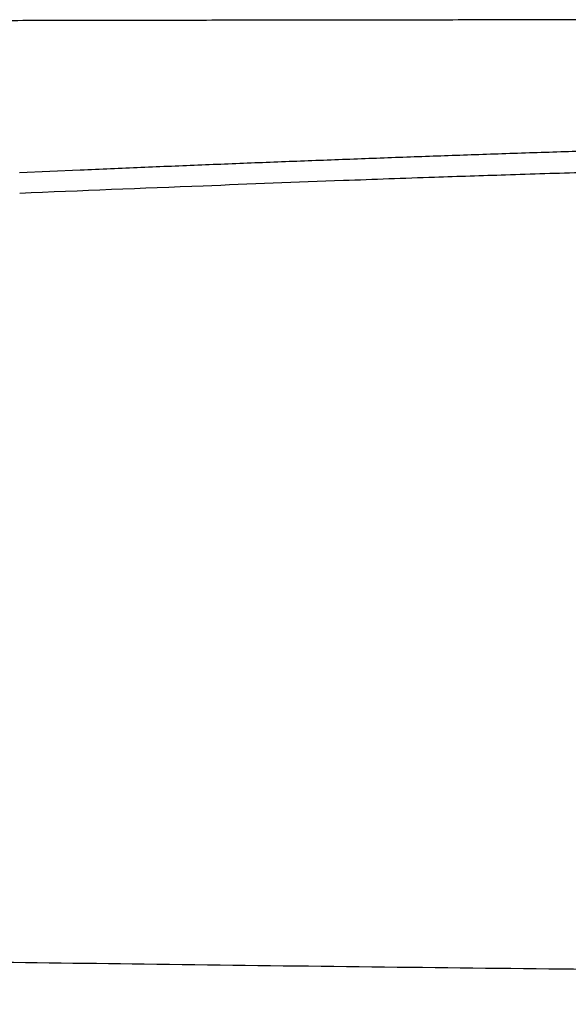
# Model space of a CAD drawing. Extents: x 36 to 4143, y 56 to 2914.
# Drawn here: x 2814 to 2854, y 2001 to 2074 of the extents above; entities that cross this region are included whole.
import ezdxf

# ---------------------------------------------------------------- set-up
doc = ezdxf.new("R2010")
doc.units = 0
doc.header["$LTSCALE"] = 10
doc.layers.get('Defpoints').update_dxf_attribs({"linetype": 'CONTINUOUS'})
doc.layers.add('AM_5', color=3, linetype='CONTINUOUS', lineweight=25)
doc.layers.add('SKIZZE', color=1, linetype='CONTINUOUS')
doc.styles.add('BEMSTIL', font='simplex.shx', dxfattribs={"width": 0.8})
doc.dimstyles.new('BEMASS', dxfattribs={"dimscale": 10, "dimtxt": 3.5, "dimasz": 3.5, "dimexe": 1.25, "dimexo": 0.625, "dimtad": 1, "dimtxsty": 'BEMSTIL', "dimcen": 3, "dimclrd": 3, "dimclre": 3, "dimclrt": 3, "dimadec": 0, "dimazin": 0, "dimtfac": 0.875, "dimtmove": 0, "dimatfit": 3, "dimfxl": 0, "dimtolj": 1, "dimlwd": -1, "dimlwe": -1, "dimarcsym": 0})

# ---------------------------------------------------------------- blocks, each defined once
blk = doc.blocks.new('*D5')
at = {"layer": 'AM_5', "color": 3}
for p, q in [((2429.752, 2039.255), (2429.752, 2243.678)), ((3510.143, 2038.443), (3510.143, 2243.678)), ((2464.752, 2231.178), (3475.143, 2231.178))]:
    blk.add_line(p, q, dxfattribs=at)
for points in [[(2464.752, 2237.011), (2464.752, 2225.345), (2429.752, 2231.178)], [(3475.143, 2237.011), (3475.143, 2225.345), (3510.143, 2231.178)]]:
    blk.add_solid(points, dxfattribs=at)
at = {"layer": 'Defpoints', "color": 0}
for p in [(3510.143, 2231.178), (2429.752, 2033.005), (3510.143, 2032.193)]:
    blk.add_point(p, dxfattribs=at)
at = {"layer": 'AM_5', "color": 3, "insert": (2969.948, 2254.928), "char_height": 35, "attachment_point": 5, "style": 'BEMSTIL'}
blk.add_mtext('\\A1;1080', dxfattribs=at)
blk = doc.blocks.new('*D6')
at = {"layer": 'AM_5', "color": 3}
for p, q in [((2408.444, 2065.421), (2408.444, 2344.564)), ((3531.54, 2065.424), (3531.54, 2344.564)), ((2443.444, 2332.064), (3496.54, 2332.064))]:
    blk.add_line(p, q, dxfattribs=at)
for points in [[(2443.444, 2337.898), (2443.444, 2326.231), (2408.444, 2332.064)], [(3496.54, 2337.898), (3496.54, 2326.231), (3531.54, 2332.064)]]:
    blk.add_solid(points, dxfattribs=at)
at = {"layer": 'Defpoints', "color": 0}
for p in [(3531.54, 2332.064), (2408.444, 2059.171), (3531.54, 2059.174)]:
    blk.add_point(p, dxfattribs=at)
at = {"layer": 'AM_5', "color": 3, "insert": (2969.992, 2355.814), "char_height": 35, "attachment_point": 5, "style": 'BEMSTIL'}
blk.add_mtext('\\A1;1123', dxfattribs=at)

msp = doc.modelspace()

# ---------------------------------------------------------------- linework, layer by layer
at = {"layer": 'SKIZZE'}
for points in [[(2468.487, 1363.576, 0.000004), (2468.41, 1374.124, 0.000001), (2468.333, 1384.673, 0), (2468.256, 1395.221, -0.000001), (2468.18, 1405.769, -0.000002), (2468.103, 1416.317, -0.000003), (2468.027, 1426.865, -0.000004), (2467.951, 1437.414, -0.000005)], [(2607.474, 2070.692, 0.000004), (2609.081, 2070.692, 0.000005), (2610.589, 2070.692, 0.000004), (2611.952, 2070.692, 0), (2613.703, 2070.693, -0.000005), (2616.4, 2070.693, -0.000003), (2619.932, 2070.693, -0.000001)], [(2895.039, 2074.24, 0.000013), (2888.789, 2074.237, 0.000014), (2882.539, 2074.233, 0.000015), (2876.289, 2074.229, 0.000016), (2870.039, 2074.225, 0.000019), (2863.79, 2074.22, 0.000022), (2857.54, 2074.215, 0.000024), (2851.29, 2074.209, 0.000027), (2845.04, 2074.202, 0.000029), (2838.79, 2074.194, 0.000033), (2832.54, 2074.186, 0.000037), (2826.29, 2074.176, 0.000041), (2820.04, 2074.166, 0.000048), (2813.79, 2074.154, 0.000053), (2807.54, 2074.141, 0.000059), (2801.29, 2074.126, 0.000064)], [(2813.538, 2062.845), (2818.059, 2063.042, -0.000326), (2822.582, 2063.234, -0.000323), (2827.105, 2063.42, -0.000326), (2831.634, 2063.601, -0.000332), (2836.172, 2063.775, -0.000322), (2840.694, 2063.944, -0.000301), (2845.19, 2064.105, -0.000331), (2849.761, 2064.263, -0.000395), (2854.44, 2064.418, -0.000299), (2858.835, 2064.56, -0.000103), (2862.808, 2064.685, -0.000422), (2867.914, 2064.832, -0.000725), (2875.783, 2065.043, -0.000354), (2886.091, 2065.308, -0.000188)], [(2886.095, 2063.656), (2880.017, 2063.513, 0.000419), (2873.962, 2063.361, 0.000384), (2867.948, 2063.201, 0.000421), (2861.843, 2063.027, 0.000504), (2855.6, 2062.837, 0.000384), (2849.741, 2062.653, 0.000132), (2844.445, 2062.481, 0.000541), (2837.656, 2062.238, 0.000931), (2827.213, 2061.836, 0.000457), (2813.547, 2061.291, 0.000242)], [(2970.036, 2002.895), (2940.712, 2002.946, -0.000609), (2911.484, 2003.064, -0.000558), (2882.447, 2003.249, -0.000612), (2852.966, 2003.516, -0.000733), (2822.817, 2003.872, -0.000558), (2794.518, 2004.249, -0.000193), (2768.942, 2004.624, -0.000785), (2736.174, 2005.263, -0.001354), (2685.815, 2006.452, -0.000665), (2619.932, 2008.131, -0.000353)]]:
    msp.add_lwpolyline(points, format="xyb", dxfattribs=at)

# ---------------------------------------------------------------- dimensions: what is measured, and where the dimension line sits
at = {"layer": 'AM_5'}
for base, p1, p2, picture, middle in [((3531.54, 2332.064), (2408.444, 2059.171), (3531.54, 2059.174), '*D6', (2969.992, 2355.814)), ((3510.143, 2231.178), (2429.752, 2033.005), (3510.143, 2032.193), '*D5', (2969.948, 2254.928))]:
    dim = msp.add_linear_dim(base=base, p1=p1, p2=p2, angle=180, dimstyle='BEMASS', override={"dimdec": 0}, dxfattribs=at)
    dim.commit()
    dim.dimension.update_dxf_attribs({"geometry": picture, "text_midpoint": middle})

doc.saveas('drawing.dxf')
